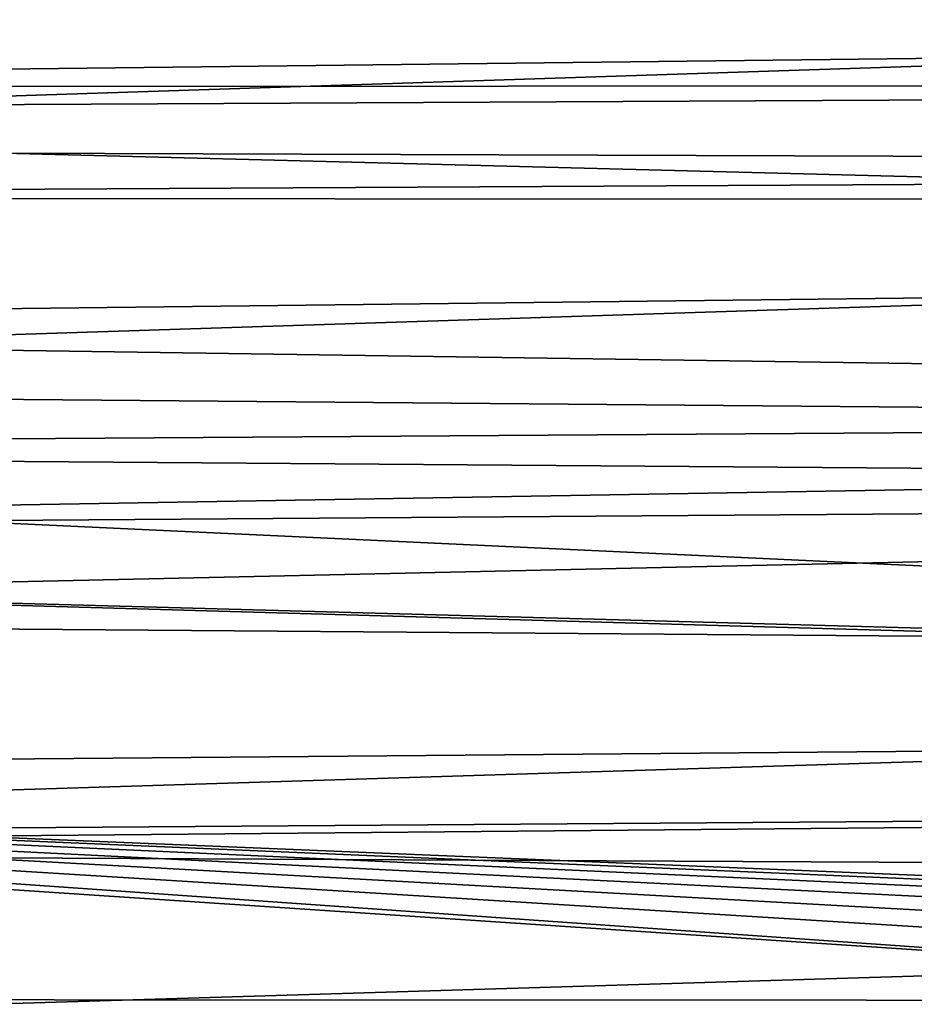
# Model space of a CAD drawing. Extents: x -22 to 75, y -176 to 22.
# Drawn here: x 50 to 56, y -11 to -5 of the extents above; entities that cross this region are included whole.
import ezdxf

# ---------------------------------------------------------------- set-up
doc = ezdxf.new("R2010")
doc.units = 0
doc.layers.add('L5', color=7, linetype='CONTINUOUS')

msp = doc.modelspace()

# ---------------------------------------------------------------- linework, layer by layer
at = {"layer": 'L5', "color": 7}
for points in [[(74.31766, -3.420911, -20.15562), (41.30524, -3.800612, -19.64361), (74.31766, -4.831809, -20.48398)], [(74.31766, -4.831809, -20.48398), (41.30524, -3.800612, -19.64361), (41.30524, -5.21554, -19.99348)], [(74.31766, -4.481603, -55.70862), (41.30524, -5.564698, -56.00199), (41.30524, -4.156823, -56.37923)], [(74.31766, -5.675558, -55.35452), (41.30524, -5.564698, -56.00199), (74.31766, -4.481603, -55.70862)], [(74.31766, -4.831809, -20.48398), (41.30524, -5.21554, -19.99348), (74.31766, -5.194992, -20.59959)], [(74.31766, -5.194992, -20.59959), (41.30524, -5.21554, -19.99348), (41.30524, -5.361127, -20.04172)], [(74.31766, -5.194992, -20.59959), (41.30524, -5.361127, -20.04172), (74.31766, -6.212158, -20.9234)], [(74.31766, -6.212158, -20.9234), (41.30524, -5.361127, -20.04172), (41.30524, -6.5991, -20.45194)], [(74.31766, -5.675558, -55.35452), (41.30524, -5.853982, -55.89986), (41.30524, -5.564698, -56.00199)], [(74.31766, -5.870416, -55.29673), (41.30524, -5.853982, -55.89986), (74.31766, -5.675558, -55.35452)], [(74.31766, -5.870416, -55.29673), (41.30524, -6.939109, -55.51678), (41.30524, -5.853982, -55.89986)], [(74.31766, -7.222113, -54.7758), (41.30524, -6.939109, -55.51678), (74.31766, -5.870416, -55.29673)], [(74.31766, -6.212158, -20.9234), (41.30524, -6.5991, -20.45194), (74.31766, -7.082728, -21.27894)], [(74.31766, -7.082728, -21.27894), (41.30524, -6.5991, -20.45194), (41.30524, -7.30641, -20.74895)], [(74.31766, -7.222113, -54.7758), (41.30524, -7.780841, -55.14397), (41.30524, -6.939109, -55.51678)], [(74.31766, -7.082728, -21.27894), (41.30524, -7.30641, -20.74895), (74.31766, -7.553232, -21.47109)], [(74.31766, -7.542829, -54.62192), (41.30524, -7.780841, -55.14397), (74.31766, -7.222113, -54.7758)], [(41.30524, -7.942971, -21.01624), (74.31766, -8.846552, -22.12361), (41.30524, -7.30641, -20.74895)], [(74.31766, -7.553232, -21.47109), (41.30524, -7.30641, -20.74895), (74.31766, -8.846552, -22.12361)], [(74.31766, -8.528152, -54.14914), (41.30524, -8.271785, -54.92653), (74.31766, -7.542829, -54.62192)], [(74.31766, -7.542829, -54.62192), (41.30524, -8.271785, -54.92653), (41.30524, -7.780841, -55.14397)], [(41.30524, -9.170887, -21.64791), (74.31766, -8.889948, -22.15002), (41.30524, -7.942971, -21.01624)], [(41.30524, -7.942971, -21.01624), (74.31766, -8.889948, -22.15002), (74.31766, -8.846552, -22.12361)], [(74.31766, -8.528152, -54.14914), (41.30524, -9.554715, -54.23478), (41.30524, -8.271785, -54.92653)], [(74.31766, -9.319005, -53.68903), (41.30524, -9.554715, -54.23478), (74.31766, -8.528152, -54.14914)], [(41.30524, -9.170887, -21.64791), (62, -10.02459, -22.58069), (74.31766, -8.889948, -22.15002)], [(61.33145, -10.08314, -22.60485), (61.66304, -10.04151, -22.58466), (41.30524, -9.170887, -21.64791)], [(61.33145, -10.08314, -22.60485), (41.30524, -9.170887, -21.64791), (61.00461, -10.14911, -22.64129)], [(60.075, -10.48594, -22.84879), (60.37183, -10.35236, -22.76376), (41.30524, -9.170887, -21.64791)], [(41.30524, -9.170887, -21.64791), (60.37183, -10.35236, -22.76376), (60.68322, -10.2393, -22.69433)], [(41.30524, -9.170887, -21.64791), (60.68322, -10.2393, -22.69433), (61.00461, -10.14911, -22.64129)], [(41.30524, -9.170887, -21.64791), (41.30524, -9.239073, -21.68299), (60.075, -10.48594, -22.84879)], [(61.66304, -10.04151, -22.58466), (62, -10.02459, -22.58069), (41.30524, -9.170887, -21.64791)], [(60.075, -10.48594, -22.84879), (41.30524, -9.239073, -21.68299), (41.30524, -10.47961, -22.44816)], [(74.31766, -9.780271, -53.42068), (41.30524, -9.619186, -54.19327), (74.31766, -9.319005, -53.68903)], [(74.31766, -9.319005, -53.68903), (41.30524, -9.619186, -54.19327), (41.30524, -9.554715, -54.23478)], [(74.31766, -9.780271, -53.42068), (41.30524, -10.78018, -53.44569), (41.30524, -9.619186, -54.19327)], [(74.31766, -10.97056, -52.59505), (41.30524, -10.78018, -53.44569), (74.31766, -9.780271, -53.42068)], [(60.075, -10.48594, -22.84879), (41.30524, -10.47961, -22.44816), (59.63868, -10.7352, -23.01442)], [(59.63868, -10.7352, -23.01442), (41.30524, -10.47961, -22.44816), (41.30524, -10.9134, -22.76461)]]:
    msp.add_3dface(points, dxfattribs=at)

doc.saveas('drawing.dxf')
